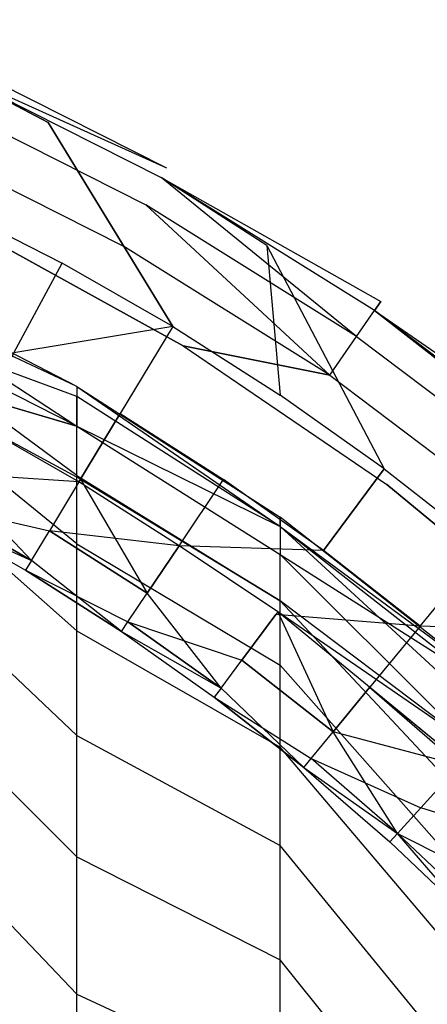
# Model space of a CAD drawing. Units: inches. Extents: x -9.6 to 9.6, y -9.6 to 9.6.
# Drawn here: x 4.2 to 5.6, y 5.4 to 8.8 of the extents above; entities that cross this region are included whole.
import ezdxf

# ---------------------------------------------------------------- set-up
doc = ezdxf.new("R2010")
doc.units = ezdxf.units.IN
doc.layers.add('AFUCH-3-STVY', color=250, linetype='Continuous')

msp = doc.modelspace()

# ---------------------------------------------------------------- linework, layer by layer
at = {"layer": 'AFUCH-3-STVY', "invisible_edges": 14}
for points in [[(4.2761, 8.4877, 3.2258), (3.8919, 8.688, 3.1913), (3.4866, 8.8414, 3.2258)], [(3.4866, 8.8414, 3.2258), (3.9323, 8.2016, 4.1149), (4.2761, 8.4877, 3.2258)], [(3.8919, 8.688, 3.1913), (4.6844, 8.3313, 3), (3.9074, 8.7227, 3)], [(3.8919, 8.688, 2.8087), (3.9074, 8.7227, 3), (4.6658, 8.2981, 2.8087)], [(3.9074, 8.7227, 3), (4.6844, 8.3313, 3), (4.6658, 8.2981, 2.8087)], [(3.8476, 8.5891, 2.6464), (3.8919, 8.688, 2.8087), (4.6127, 8.2036, 2.6464)], [(3.8919, 8.688, 3.1913), (4.2761, 8.4877, 3.2258), (4.6658, 8.2981, 3.1913)], [(3.8919, 8.688, 3.1913), (4.6658, 8.2981, 3.1913), (4.6844, 8.3313, 3)], [(3.8919, 8.688, 2.8087), (4.6658, 8.2981, 2.8087), (4.6127, 8.2036, 2.6464)], [(3.7812, 8.441, 2.5381), (3.8476, 8.5891, 2.6464), (4.5332, 8.0622, 2.5381)], [(3.8476, 8.5891, 2.6464), (4.6127, 8.2036, 2.6464), (4.5332, 8.0622, 2.5381)], [(3.9323, 8.2016, 4.1149), (4.3239, 8.002, 4.1149), (4.2761, 8.4877, 3.2258)], [(5.0302, 8.0637, 3.2258), (4.6658, 8.2981, 3.1913), (4.2761, 8.4877, 3.2258)], [(4.2761, 8.4877, 3.2258), (4.7055, 7.7838, 4.1149), (5.0302, 8.0637, 3.2258)], [(4.7055, 7.7838, 4.1149), (4.2761, 8.4877, 3.2258), (4.3239, 8.002, 4.1149)], [(3.7812, 8.441, 2.5381), (4.5332, 8.0622, 2.5381), (3.9983, 8.1277, 2.5)], [(4.6658, 8.2981, 3.1913), (5.4226, 7.8708, 3), (4.6844, 8.3313, 3)], [(5.401, 7.8394, 2.8087), (4.6658, 8.2981, 2.8087), (4.6844, 8.3313, 3)], [(5.4226, 7.8708, 3), (5.401, 7.8394, 2.8087), (4.6844, 8.3313, 3)], [(5.3395, 7.7502, 2.6464), (4.6127, 8.2036, 2.6464), (4.6658, 8.2981, 2.8087)], [(5.401, 7.8394, 3.1913), (5.4226, 7.8708, 3), (4.6658, 8.2981, 3.1913)], [(5.401, 7.8394, 3.1913), (4.6658, 8.2981, 3.1913), (5.0302, 8.0637, 3.2258)], [(5.3395, 7.7502, 2.6464), (4.6658, 8.2981, 2.8087), (5.401, 7.8394, 2.8087)], [(3.9323, 8.2016, 4.1149), (3.7809, 7.8858, 5.0641), (4.3239, 8.002, 4.1149)], [(5.2475, 7.6166, 2.5381), (4.5332, 8.0622, 2.5381), (4.6127, 8.2036, 2.6464)], [(5.2475, 7.6166, 2.5381), (4.6127, 8.2036, 2.6464), (5.3395, 7.7502, 2.6464)], [(3.9983, 8.1277, 2.5), (4.7418, 7.7176, 2.5), (-6.4049, -6.4049, 2.5)], [(4.7418, 7.7176, 2.5), (3.9983, 8.1277, 2.5), (4.5332, 8.0622, 2.5381)], [(5.2475, 7.6166, 2.5381), (4.7418, 7.7176, 2.5), (4.5332, 8.0622, 2.5381)], [(4.7055, 7.7838, 4.1149), (5.076, 7.5474, 4.1149), (5.0302, 8.0637, 3.2258)], [(5.7427, 7.5728, 3.2258), (5.401, 7.8394, 3.1913), (5.0302, 8.0637, 3.2258)], [(5.0302, 8.0637, 3.2258), (5.4347, 7.2933, 4.1149), (5.7427, 7.5728, 3.2258)], [(5.0302, 8.0637, 3.2258), (5.076, 7.5474, 4.1149), (5.4347, 7.2933, 4.1149)], [(4.1574, 7.694, 5.0641), (4.3239, 8.002, 4.1149), (3.7809, 7.8858, 5.0641)], [(4.7055, 7.7838, 4.1149), (4.3239, 8.002, 4.1149), (4.1574, 7.694, 5.0641)], [(4.375, 7.5777, 14.25), (3.6349, 7.9593, 14.25), (4.375, 7.5434, 14.9703)], [(4.375, 7.5777, 14.25), (3.6349, 7.9232, 13.4934), (3.6349, 7.9593, 14.25)], [(3.6349, 7.9593, 14.25), (3.6349, 7.9232, 15.0066), (4.375, 7.5434, 14.9703)], [(4.375, 7.5777, 14.25), (4.375, 7.5434, 13.5297), (3.6349, 7.9232, 13.4934)], [(4.375, 7.5434, 13.5297), (3.6349, 7.8154, 12.7437), (3.6349, 7.9232, 13.4934)], [(3.6349, 7.9232, 15.0066), (3.6349, 7.8154, 15.7563), (4.375, 7.4408, 15.6841)], [(3.6349, 7.9232, 15.0066), (4.375, 7.4408, 15.6841), (4.375, 7.5434, 14.9703)], [(5.401, 7.8394, 3.1913), (6.1159, 7.345, 3), (5.4226, 7.8708, 3)], [(6.0915, 7.3158, 2.8087), (5.401, 7.8394, 2.8087), (5.4226, 7.8708, 3)], [(6.1159, 7.345, 3), (6.0915, 7.3158, 2.8087), (5.4226, 7.8708, 3)], [(5.3395, 7.7502, 2.6464), (5.401, 7.8394, 2.8087), (6.0222, 7.2325, 2.6464)], [(5.401, 7.8394, 3.1913), (5.7427, 7.5728, 3.2258), (6.0915, 7.3158, 3.1913)], [(5.401, 7.8394, 3.1913), (6.0915, 7.3158, 3.1913), (6.1159, 7.345, 3)], [(6.0915, 7.3158, 2.8087), (6.0222, 7.2325, 2.6464), (5.401, 7.8394, 2.8087)], [(4.375, 7.4408, 12.8159), (3.667, 7.6483, 12.0994), (3.6349, 7.8154, 12.7437)], [(4.375, 7.4408, 12.8159), (3.6349, 7.8154, 12.7437), (4.375, 7.5434, 13.5297)], [(4.375, 7.2708, 16.3849), (4.375, 7.4408, 15.6841), (3.6349, 7.8154, 15.7563)], [(4.375, 7.2708, 16.3849), (3.6349, 7.8154, 15.7563), (3.6349, 7.6369, 16.4924)], [(4.7055, 7.7838, 4.1149), (4.1574, 7.694, 5.0641), (4.5243, 7.4841, 5.0641)], [(4.7055, 7.7838, 4.1149), (4.5243, 7.4841, 5.0641), (5.076, 7.5474, 4.1149)], [(5.2475, 7.6166, 2.5381), (5.3395, 7.7502, 2.6464), (5.9184, 7.1078, 2.5381)], [(5.3395, 7.7502, 2.6464), (6.0222, 7.2325, 2.6464), (5.9184, 7.1078, 2.5381)], [(4.7418, 7.7176, 2.5), (5.4436, 7.2396, 2.5), (-6.4049, -6.4049, 2.5)], [(4.7418, 7.7176, 2.5), (5.2475, 7.6166, 2.5381), (5.4436, 7.2396, 2.5)], [(4.1574, 7.694, 5.0641), (4.0269, 7.4524, 6.0378), (4.5243, 7.4841, 5.0641)], [(4.375, 7.0349, 17.0664), (4.375, 7.2708, 16.3849), (3.6349, 7.6369, 16.4924)], [(4.375, 7.0349, 17.0664), (3.6349, 7.6369, 16.4924), (3.6349, 7.3891, 17.2082)], [(3.667, 7.6483, 12.0994), (4.375, 7.4408, 12.8159), (4.388, 7.2587, 12.0994)], [(4.388, 7.2587, 12.0994), (4.0269, 7.4524, 12.0537), (3.667, 7.6483, 12.0994)], [(5.2475, 7.6166, 2.5381), (5.9184, 7.1078, 2.5381), (5.4436, 7.2396, 2.5)], [(4.375, 7.5777, 14.25), (4.375, 7.5434, 14.9703), (5.0755, 7.0953, 14.9275)], [(4.375, 7.5777, 14.25), (5.0755, 7.0953, 14.9275), (5.0755, 7.1275, 14.25)], [(4.375, 7.5777, 14.25), (5.0755, 7.1275, 14.25), (4.375, 7.5434, 13.5297)], [(5.4347, 7.2933, 4.1149), (5.7808, 7.0222, 4.1149), (5.7427, 7.5728, 3.2258)], [(4.375, 7.4408, 12.8159), (4.375, 7.5434, 13.5297), (5.0755, 7.0953, 13.5725)], [(5.0755, 7.0953, 13.5725), (4.375, 7.5434, 13.5297), (5.0755, 7.1275, 14.25)], [(5.0755, 7.0953, 14.9275), (4.375, 7.5434, 14.9703), (5.0755, 6.9987, 15.5989)], [(4.375, 7.5434, 14.9703), (4.375, 7.4408, 15.6841), (5.0755, 6.9987, 15.5989)], [(4.5243, 7.4841, 5.0641), (4.8806, 7.2568, 5.0641), (5.076, 7.5474, 4.1149)], [(5.4347, 7.2933, 4.1149), (5.076, 7.5474, 4.1149), (4.8806, 7.2568, 5.0641)], [(4.3822, 7.2491, 6.0378), (4.5243, 7.4841, 5.0641), (4.0269, 7.4524, 6.0378)], [(4.5243, 7.4841, 5.0641), (4.3822, 7.2491, 6.0378), (4.8806, 7.2568, 5.0641)], [(4.3822, 7.2491, 6.0378), (4.0269, 7.4524, 6.0378), (3.9331, 7.2787, 7.0301)], [(3.9331, 7.2787, 11.0614), (4.0269, 7.4524, 12.0537), (4.2801, 7.0802, 11.0614)], [(4.388, 7.2587, 12.0994), (4.2801, 7.0802, 11.0614), (4.0269, 7.4524, 12.0537)], [(4.375, 7.4408, 12.8159), (5.0755, 7.0953, 13.5725), (5.0755, 6.9987, 12.9011)], [(4.375, 7.4408, 12.8159), (5.0755, 6.9987, 12.9011), (4.388, 7.2587, 12.0994)], [(4.375, 7.2708, 16.3849), (5.0755, 6.8388, 16.2581), (4.375, 7.4408, 15.6841)], [(5.0755, 6.8388, 16.2581), (5.0755, 6.9987, 15.5989), (4.375, 7.4408, 15.6841)], [(4.375, 6.7353, 17.7223), (4.375, 7.0349, 17.0664), (3.6349, 7.3891, 17.2082)], [(4.375, 6.7353, 17.7223), (3.6349, 7.3891, 17.2082), (3.6349, 7.0745, 17.8972)], [(4.2186, 6.9784, 10.0567), (3.8765, 7.1741, 10.0567), (3.9331, 7.2787, 11.0614)], [(3.8765, 7.1741, 8.0348), (4.2801, 7.0802, 7.0301), (3.9331, 7.2787, 7.0301)], [(4.2186, 6.9784, 10.0567), (3.9331, 7.2787, 11.0614), (4.2801, 7.0802, 11.0614)], [(4.3822, 7.2491, 6.0378), (3.9331, 7.2787, 7.0301), (4.2801, 7.0802, 7.0301)], [(4.375, 7.0349, 17.0664), (5.0755, 6.617, 16.899), (4.375, 7.2708, 16.3849)], [(5.0755, 6.617, 16.899), (5.0755, 6.8388, 16.2581), (4.375, 7.2708, 16.3849)], [(5.2255, 7.0125, 5.0641), (5.4347, 7.2933, 4.1149), (4.8806, 7.2568, 5.0641)], [(5.4347, 7.2933, 4.1149), (5.2255, 7.0125, 5.0641), (5.7808, 7.0222, 4.1149)], [(5.4436, 7.2396, 2.5), (6.0977, 6.6981, 2.5), (-6.4049, -6.4049, 2.5)], [(4.388, 7.2587, 12.0994), (4.6172, 6.8651, 11.0614), (4.2801, 7.0802, 11.0614)], [(4.7274, 7.0289, 6.0378), (4.3822, 7.2491, 6.0378), (4.2801, 7.0802, 7.0301)], [(4.7274, 7.0289, 6.0378), (4.8806, 7.2568, 5.0641), (4.3822, 7.2491, 6.0378)], [(4.388, 7.2587, 12.0994), (5.0755, 6.8388, 12.2419), (5.0681, 6.8013, 12.0994)], [(5.0755, 6.8388, 12.2419), (4.388, 7.2587, 12.0994), (5.0755, 6.9987, 12.9011)], [(5.0681, 6.8013, 12.0994), (4.7274, 7.0289, 12.0537), (4.388, 7.2587, 12.0994)], [(4.7274, 7.0289, 12.0537), (4.6172, 6.8651, 11.0614), (4.388, 7.2587, 12.0994)], [(5.2255, 7.0125, 5.0641), (4.8806, 7.2568, 5.0641), (4.7274, 7.0289, 6.0378)], [(6.0977, 6.6981, 2.5), (5.4436, 7.2396, 2.5), (5.9184, 7.1078, 2.5381)], [(3.8576, 7.1392, 9.0457), (4.2186, 6.9784, 8.0348), (3.8765, 7.1741, 8.0348)], [(3.8576, 7.1392, 9.0457), (3.8765, 7.1741, 10.0567), (4.1981, 6.9444, 9.0457)], [(4.2186, 6.9784, 10.0567), (4.1981, 6.9444, 9.0457), (3.8765, 7.1741, 10.0567)], [(3.8765, 7.1741, 8.0348), (4.2186, 6.9784, 8.0348), (4.2801, 7.0802, 7.0301)], [(3.8576, 7.1392, 9.0457), (4.1981, 6.9444, 9.0457), (4.2186, 6.9784, 8.0348)], [(5.0755, 7.0953, 13.5725), (5.0755, 7.1275, 14.25), (5.73, 6.6128, 14.25)], [(5.73, 6.6128, 14.25), (5.0755, 7.1275, 14.25), (5.73, 6.5829, 14.8786)], [(5.0755, 7.1275, 14.25), (5.0755, 7.0953, 14.9275), (5.73, 6.5829, 14.8786)], [(5.0755, 7.0953, 13.5725), (5.73, 6.6128, 14.25), (5.73, 6.5829, 13.6214)], [(5.0755, 7.0953, 13.5725), (5.73, 6.5829, 13.6214), (5.0755, 6.9987, 12.9011)], [(5.0755, 7.0953, 14.9275), (5.0755, 6.9987, 15.5989), (5.73, 6.4933, 15.5015)], [(5.0755, 7.0953, 14.9275), (5.73, 6.4933, 15.5015), (5.73, 6.5829, 14.8786)], [(4.375, 6.3748, 18.3468), (4.375, 6.7353, 17.7223), (3.6349, 7.0745, 17.8972)], [(4.375, 6.3748, 18.3468), (3.6349, 7.0745, 17.8972), (3.6349, 6.6958, 18.5531)], [(4.2186, 6.9784, 10.0567), (4.2801, 7.0802, 11.0614), (4.5508, 6.7665, 10.0567)], [(4.6172, 6.8651, 7.0301), (4.2801, 7.0802, 7.0301), (4.2186, 6.9784, 8.0348)], [(4.7274, 7.0289, 6.0378), (4.2801, 7.0802, 7.0301), (4.6172, 6.8651, 7.0301)], [(4.2801, 7.0802, 11.0614), (4.6172, 6.8651, 11.0614), (4.5508, 6.7665, 10.0567)], [(4.375, 6.7353, 17.7223), (5.0755, 6.3352, 17.516), (4.375, 7.0349, 17.0664)], [(5.0755, 6.3352, 17.516), (5.0755, 6.617, 16.899), (4.375, 7.0349, 17.0664)], [(4.7274, 7.0289, 6.0378), (4.6172, 6.8651, 7.0301), (5.0614, 6.7923, 6.0378)], [(4.6172, 6.8651, 11.0614), (4.7274, 7.0289, 12.0537), (4.9435, 6.6341, 11.0614)], [(5.2255, 7.0125, 5.0641), (4.7274, 7.0289, 6.0378), (5.0614, 6.7923, 6.0378)], [(5.0681, 6.8013, 12.0994), (4.9435, 6.6341, 11.0614), (4.7274, 7.0289, 12.0537)], [(5.5582, 6.7519, 5.0641), (5.2255, 7.0125, 5.0641), (5.0614, 6.7923, 6.0378)], [(5.0755, 6.8388, 12.2419), (5.0755, 6.9987, 12.9011), (5.73, 6.4933, 12.9985)], [(5.0755, 6.9987, 12.9011), (5.73, 6.5829, 13.6214), (5.73, 6.4933, 12.9985)], [(5.73, 6.3449, 16.113), (5.73, 6.4933, 15.5015), (5.0755, 6.9987, 15.5989)], [(5.73, 6.3449, 16.113), (5.0755, 6.9987, 15.5989), (5.0755, 6.8388, 16.2581)], [(5.5582, 6.7519, 5.0641), (5.7808, 7.0222, 4.1149), (5.2255, 7.0125, 5.0641)], [(6.1133, 6.7347, 4.1149), (5.7808, 7.0222, 4.1149), (5.5582, 6.7519, 5.0641)], [(4.1981, 6.9444, 9.0457), (4.5508, 6.7665, 8.0348), (4.2186, 6.9784, 8.0348)], [(4.5287, 6.7335, 9.0457), (4.1981, 6.9444, 9.0457), (4.2186, 6.9784, 10.0567)], [(4.5287, 6.7335, 9.0457), (4.2186, 6.9784, 10.0567), (4.5508, 6.7665, 10.0567)], [(4.5508, 6.7665, 8.0348), (4.6172, 6.8651, 7.0301), (4.2186, 6.9784, 8.0348)], [(4.1981, 6.9444, 9.0457), (4.5287, 6.7335, 9.0457), (4.5508, 6.7665, 8.0348)], [(4.8724, 6.5387, 10.0567), (4.5508, 6.7665, 10.0567), (4.6172, 6.8651, 11.0614)], [(4.5508, 6.7665, 8.0348), (4.9435, 6.6341, 7.0301), (4.6172, 6.8651, 7.0301)], [(4.8724, 6.5387, 10.0567), (4.6172, 6.8651, 11.0614), (4.9435, 6.6341, 11.0614)], [(4.9435, 6.6341, 7.0301), (5.0614, 6.7923, 6.0378), (4.6172, 6.8651, 7.0301)], [(5.73, 6.3449, 12.387), (5.0681, 6.8013, 12.0994), (5.0755, 6.8388, 12.2419)], [(5.73, 6.3449, 12.387), (5.0755, 6.8388, 12.2419), (5.73, 6.4933, 12.9985)], [(5.73, 6.1391, 16.7077), (5.73, 6.3449, 16.113), (5.0755, 6.8388, 16.2581)], [(5.73, 6.1391, 16.7077), (5.0755, 6.8388, 16.2581), (5.0755, 6.617, 16.899)], [(5.0681, 6.8013, 12.0994), (5.2582, 6.3875, 11.0614), (4.9435, 6.6341, 11.0614)], [(5.0614, 6.7923, 6.0378), (4.9435, 6.6341, 7.0301), (5.3837, 6.5399, 6.0378)], [(5.5582, 6.7519, 5.0641), (5.0614, 6.7923, 6.0378), (5.3837, 6.5399, 6.0378)], [(5.7008, 6.2804, 12.0994), (5.0681, 6.8013, 12.0994), (5.73, 6.3449, 12.387)], [(5.7008, 6.2804, 12.0994), (5.3837, 6.5399, 12.0537), (5.0681, 6.8013, 12.0994)], [(5.3837, 6.5399, 12.0537), (5.2582, 6.3875, 11.0614), (5.0681, 6.8013, 12.0994)], [(4.5287, 6.7335, 9.0457), (4.8724, 6.5387, 8.0348), (4.5508, 6.7665, 8.0348)], [(4.5287, 6.7335, 9.0457), (4.5508, 6.7665, 10.0567), (4.8487, 6.5068, 9.0457)], [(4.8724, 6.5387, 10.0567), (4.8487, 6.5068, 9.0457), (4.5508, 6.7665, 10.0567)], [(4.5508, 6.7665, 8.0348), (4.8724, 6.5387, 8.0348), (4.9435, 6.6341, 7.0301)], [(5.5582, 6.7519, 5.0641), (5.3837, 6.5399, 6.0378), (5.8779, 6.4755, 5.0641)], [(6.1133, 6.7347, 4.1149), (5.5582, 6.7519, 5.0641), (5.8779, 6.4755, 5.0641)], [(4.375, 6.3748, 18.3468), (5.0755, 5.9961, 18.1034), (4.375, 6.7353, 17.7223)], [(5.0755, 5.9961, 18.1034), (5.0755, 6.3352, 17.516), (4.375, 6.7353, 17.7223)], [(4.5287, 6.7335, 9.0457), (4.8487, 6.5068, 9.0457), (4.8724, 6.5387, 8.0348)], [(6.0977, 6.6981, 2.5), (6.6981, 6.0977, 2.5), (-6.4049, -6.4049, 2.5)], [(4.375, 5.9565, 18.9342), (4.375, 6.3748, 18.3468), (3.6349, 6.6958, 18.5531)], [(4.375, 5.9565, 18.9342), (3.6349, 6.6958, 18.5531), (3.6349, 6.2564, 19.1701)], [(4.8724, 6.5387, 10.0567), (4.9435, 6.6341, 11.0614), (5.1826, 6.2957, 10.0567)], [(5.2582, 6.3875, 7.0301), (4.9435, 6.6341, 7.0301), (4.8724, 6.5387, 8.0348)], [(5.2582, 6.3875, 7.0301), (5.3837, 6.5399, 6.0378), (4.9435, 6.6341, 7.0301)], [(4.9435, 6.6341, 11.0614), (5.2582, 6.3875, 11.0614), (5.1826, 6.2957, 10.0567)], [(5.73, 5.8777, 17.2802), (5.73, 6.1391, 16.7077), (5.0755, 6.617, 16.899)], [(5.73, 5.8777, 17.2802), (5.0755, 6.617, 16.899), (5.0755, 6.3352, 17.516)], [(4.8487, 6.5068, 9.0457), (5.1826, 6.2957, 8.0348), (4.8724, 6.5387, 8.0348)], [(5.1574, 6.265, 9.0457), (4.8487, 6.5068, 9.0457), (4.8724, 6.5387, 10.0567)], [(5.1574, 6.265, 9.0457), (4.8724, 6.5387, 10.0567), (5.1826, 6.2957, 10.0567)], [(5.1826, 6.2957, 8.0348), (5.2582, 6.3875, 7.0301), (4.8724, 6.5387, 8.0348)], [(5.6933, 6.2721, 6.0378), (5.3837, 6.5399, 6.0378), (5.2582, 6.3875, 7.0301)], [(5.2582, 6.3875, 11.0614), (5.3837, 6.5399, 12.0537), (5.5607, 6.126, 11.0614)], [(5.7008, 6.2804, 12.0994), (5.5607, 6.126, 11.0614), (5.3837, 6.5399, 12.0537)], [(5.6933, 6.2721, 6.0378), (5.8779, 6.4755, 5.0641), (5.3837, 6.5399, 6.0378)], [(4.8487, 6.5068, 9.0457), (5.1574, 6.265, 9.0457), (5.1826, 6.2957, 8.0348)], [(5.4808, 6.0379, 10.0567), (5.1826, 6.2957, 10.0567), (5.2582, 6.3875, 11.0614)], [(5.1826, 6.2957, 8.0348), (5.5607, 6.126, 7.0301), (5.2582, 6.3875, 7.0301)], [(5.4808, 6.0379, 10.0567), (5.2582, 6.3875, 11.0614), (5.5607, 6.126, 11.0614)], [(5.6933, 6.2721, 6.0378), (5.2582, 6.3875, 7.0301), (5.5607, 6.126, 7.0301)], [(4.375, 5.9565, 18.9342), (5.0755, 5.6026, 18.656), (4.375, 6.3748, 18.3468)], [(5.0755, 5.6026, 18.656), (5.0755, 5.9961, 18.1034), (4.375, 6.3748, 18.3468)], [(5.73, 5.563, 17.8252), (5.73, 5.8777, 17.2802), (5.0755, 6.3352, 17.516)], [(5.73, 5.563, 17.8252), (5.0755, 6.3352, 17.516), (5.0755, 5.9961, 18.1034)], [(5.1574, 6.265, 9.0457), (5.4808, 6.0379, 8.0348), (5.1826, 6.2957, 8.0348)], [(5.1574, 6.265, 9.0457), (5.1826, 6.2957, 10.0567), (5.4541, 6.0085, 9.0457)], [(5.4808, 6.0379, 8.0348), (5.5607, 6.126, 7.0301), (5.1826, 6.2957, 8.0348)], [(5.4808, 6.0379, 10.0567), (5.4541, 6.0085, 9.0457), (5.1826, 6.2957, 10.0567)], [(5.7008, 6.2804, 12.0994), (5.8502, 5.8502, 11.0614), (5.5607, 6.126, 11.0614)], [(4.375, 5.4843, 19.4792), (4.375, 5.9565, 18.9342), (3.6349, 6.2564, 19.1701)], [(4.375, 5.4843, 19.4792), (3.6349, 6.2564, 19.1701), (3.6349, 5.7604, 19.7425)], [(5.1574, 6.265, 9.0457), (5.4541, 6.0085, 9.0457), (5.4808, 6.0379, 8.0348)], [(5.9897, 5.9897, 6.0378), (5.6933, 6.2721, 6.0378), (5.5607, 6.126, 7.0301)], [(5.4808, 6.0379, 8.0348), (5.8502, 5.8502, 7.0301), (5.5607, 6.126, 7.0301)], [(5.4808, 6.0379, 10.0567), (5.5607, 6.126, 11.0614), (5.7661, 5.7661, 10.0567)], [(5.9897, 5.9897, 6.0378), (5.5607, 6.126, 7.0301), (5.8502, 5.8502, 7.0301)], [(5.8502, 5.8502, 11.0614), (5.7661, 5.7661, 10.0567), (5.5607, 6.126, 11.0614)], [(-6.4049, -6.4049, 2.5), (6.6981, 6.0977, 2.5), (-5.777, -6.9765, 2.5)], [(7.2396, 5.4436, 2.5), (-5.777, -6.9765, 2.5), (6.6981, 6.0977, 2.5)], [(5.738, 5.738, 9.0457), (5.4541, 6.0085, 9.0457), (5.4808, 6.0379, 10.0567)], [(5.4808, 6.0379, 8.0348), (5.4541, 6.0085, 9.0457), (5.7661, 5.7661, 8.0348)], [(5.738, 5.738, 9.0457), (5.7661, 5.7661, 8.0348), (5.4541, 6.0085, 9.0457)], [(5.738, 5.738, 9.0457), (5.4808, 6.0379, 10.0567), (5.7661, 5.7661, 10.0567)], [(5.4808, 6.0379, 8.0348), (5.7661, 5.7661, 8.0348), (5.8502, 5.8502, 7.0301)], [(5.73, 5.198, 18.3378), (5.73, 5.563, 17.8252), (5.0755, 5.9961, 18.1034)], [(5.73, 5.198, 18.3378), (5.0755, 5.9961, 18.1034), (5.0755, 5.6026, 18.656)], [(4.375, 5.4843, 19.4792), (5.0755, 5.1584, 19.1686), (4.375, 5.9565, 18.9342)], [(5.0755, 5.1584, 19.1686), (5.0755, 5.6026, 18.656), (4.375, 5.9565, 18.9342)], [(4.375, 4.9624, 19.9769), (4.375, 5.4843, 19.4792), (3.6349, 5.7604, 19.7425)], [(4.375, 4.9624, 19.9769), (3.6349, 5.7604, 19.7425), (3.6349, 5.2122, 20.2652)], [(5.73, 4.7859, 18.8134), (5.73, 5.198, 18.3378), (5.0755, 5.6026, 18.656)], [(5.73, 4.7859, 18.8134), (5.0755, 5.6026, 18.656), (5.0755, 5.1584, 19.1686)], [(4.375, 4.9624, 19.9769), (5.0755, 4.6675, 19.6366), (4.375, 5.4843, 19.4792)], [(5.0755, 4.6675, 19.6366), (5.0755, 5.1584, 19.1686), (4.375, 5.4843, 19.4792)]]:
    msp.add_3dface(points, dxfattribs=at)

doc.saveas('drawing.dxf')
